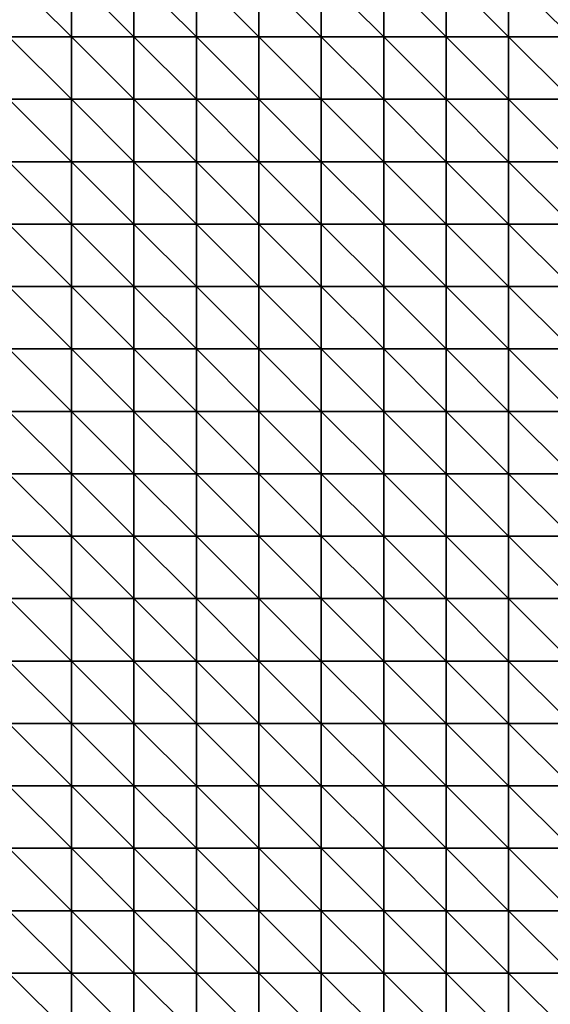
# Model space of a CAD drawing. Extents: x 20820.6 to 20894.6, y 73365.6 to 73421.6.
# Drawn here: x 20873.7 to 20877.9, y 73401.9 to 73409.8 of the extents above; entities that cross this region are included whole.
import ezdxf

# ---------------------------------------------------------------- set-up
doc = ezdxf.new("R2010")
doc.units = 0
doc.header["$MEASUREMENT"] = 0
doc.layers.add('3DF', color=7, linetype='CONTINUOUS')

msp = doc.modelspace()

# ---------------------------------------------------------------- linework, layer by layer
at = {"layer": '3DF'}
for points in [[(20873.602, 73409.614, 393.05), (20873.602, 73410.114, 393), (20874.102, 73409.614, 393.13)], [(20874.102, 73410.114, 393.05), (20874.102, 73409.614, 393.13), (20873.602, 73410.114, 393)], [(20874.102, 73409.614, 393.13), (20874.102, 73410.114, 393.05), (20874.602, 73409.614, 393.19)], [(20874.602, 73410.114, 393.13), (20874.602, 73409.614, 393.19), (20874.102, 73410.114, 393.05)], [(20874.602, 73409.614, 393.19), (20874.602, 73410.114, 393.13), (20875.102, 73409.614, 393.25)], [(20875.102, 73410.114, 393.18), (20875.102, 73409.614, 393.25), (20874.602, 73410.114, 393.13)], [(20875.102, 73409.614, 393.25), (20875.102, 73410.114, 393.18), (20875.602, 73409.614, 393.3)], [(20875.602, 73410.114, 393.22), (20875.602, 73409.614, 393.3), (20875.102, 73410.114, 393.18)], [(20875.602, 73409.614, 393.3), (20875.602, 73410.114, 393.22), (20876.102, 73409.614, 393.33)], [(20876.102, 73410.114, 393.25), (20876.102, 73409.614, 393.33), (20875.602, 73410.114, 393.22)], [(20876.102, 73409.614, 393.33), (20876.102, 73410.114, 393.25), (20876.602, 73409.614, 393.38)], [(20876.602, 73410.114, 393.3), (20876.602, 73409.614, 393.38), (20876.102, 73410.114, 393.25)], [(20876.602, 73409.614, 393.38), (20876.602, 73410.114, 393.3), (20877.102, 73409.614, 393.41)], [(20877.102, 73410.114, 393.34), (20877.102, 73409.614, 393.41), (20876.602, 73410.114, 393.3)], [(20877.102, 73409.614, 393.41), (20877.102, 73410.114, 393.34), (20877.602, 73409.614, 393.45)], [(20877.602, 73410.114, 393.38), (20877.602, 73409.614, 393.45), (20877.102, 73410.114, 393.34)], [(20877.602, 73409.614, 393.45), (20877.602, 73410.114, 393.38), (20878.102, 73409.614, 393.49)], [(20878.102, 73410.114, 393.42), (20878.102, 73409.614, 393.49), (20877.602, 73410.114, 393.38)], [(20873.602, 73409.114, 393.11), (20873.602, 73409.614, 393.05), (20874.102, 73409.114, 393.2)], [(20874.102, 73409.614, 393.13), (20874.102, 73409.114, 393.2), (20873.602, 73409.614, 393.05)], [(20874.102, 73409.114, 393.2), (20874.102, 73409.614, 393.13), (20874.602, 73409.114, 393.27)], [(20874.602, 73409.614, 393.19), (20874.602, 73409.114, 393.27), (20874.102, 73409.614, 393.13)], [(20874.602, 73409.114, 393.27), (20874.602, 73409.614, 393.19), (20875.102, 73409.114, 393.36)], [(20875.102, 73409.614, 393.25), (20875.102, 73409.114, 393.36), (20874.602, 73409.614, 393.19)], [(20875.102, 73409.114, 393.36), (20875.102, 73409.614, 393.25), (20875.602, 73409.114, 393.42)], [(20875.602, 73409.614, 393.3), (20875.602, 73409.114, 393.42), (20875.102, 73409.614, 393.25)], [(20875.602, 73409.114, 393.42), (20875.602, 73409.614, 393.3), (20876.102, 73409.114, 393.45)], [(20876.102, 73409.614, 393.33), (20876.102, 73409.114, 393.45), (20875.602, 73409.614, 393.3)], [(20876.102, 73409.114, 393.45), (20876.102, 73409.614, 393.33), (20876.602, 73409.114, 393.46)], [(20876.602, 73409.614, 393.38), (20876.602, 73409.114, 393.46), (20876.102, 73409.614, 393.33)], [(20876.602, 73409.114, 393.46), (20876.602, 73409.614, 393.38), (20877.102, 73409.114, 393.49)], [(20877.102, 73409.614, 393.41), (20877.102, 73409.114, 393.49), (20876.602, 73409.614, 393.38)], [(20877.102, 73409.114, 393.49), (20877.102, 73409.614, 393.41), (20877.602, 73409.114, 393.51)], [(20877.602, 73409.614, 393.45), (20877.602, 73409.114, 393.51), (20877.102, 73409.614, 393.41)], [(20877.602, 73409.114, 393.51), (20877.602, 73409.614, 393.45), (20878.102, 73409.114, 393.56)], [(20878.102, 73409.614, 393.49), (20878.102, 73409.114, 393.56), (20877.602, 73409.614, 393.45)], [(20873.602, 73408.614, 393.14), (20873.602, 73409.114, 393.11), (20874.102, 73408.614, 393.239)], [(20874.102, 73409.114, 393.2), (20874.102, 73408.614, 393.239), (20873.602, 73409.114, 393.11)], [(20874.102, 73408.614, 393.239), (20874.102, 73409.114, 393.2), (20874.602, 73408.614, 393.33)], [(20874.602, 73409.114, 393.27), (20874.602, 73408.614, 393.33), (20874.102, 73409.114, 393.2)], [(20874.602, 73408.614, 393.33), (20874.602, 73409.114, 393.27), (20875.102, 73408.614, 393.41)], [(20875.102, 73409.114, 393.36), (20875.102, 73408.614, 393.41), (20874.602, 73409.114, 393.27)], [(20875.102, 73408.614, 393.41), (20875.102, 73409.114, 393.36), (20875.602, 73408.614, 393.469)], [(20875.602, 73409.114, 393.42), (20875.602, 73408.614, 393.469), (20875.102, 73409.114, 393.36)], [(20875.602, 73408.614, 393.469), (20875.602, 73409.114, 393.42), (20876.102, 73408.614, 393.5)], [(20876.102, 73409.114, 393.45), (20876.102, 73408.614, 393.5), (20875.602, 73409.114, 393.42)], [(20876.102, 73408.614, 393.5), (20876.102, 73409.114, 393.45), (20876.602, 73408.614, 393.53)], [(20876.602, 73409.114, 393.46), (20876.602, 73408.614, 393.53), (20876.102, 73409.114, 393.45)], [(20876.602, 73408.614, 393.53), (20876.602, 73409.114, 393.46), (20877.102, 73408.614, 393.57)], [(20877.102, 73409.114, 393.49), (20877.102, 73408.614, 393.57), (20876.602, 73409.114, 393.46)], [(20877.102, 73408.614, 393.57), (20877.102, 73409.114, 393.49), (20877.602, 73408.614, 393.61)], [(20877.602, 73409.114, 393.51), (20877.602, 73408.614, 393.61), (20877.102, 73409.114, 393.49)], [(20877.602, 73408.614, 393.61), (20877.602, 73409.114, 393.51), (20878.102, 73408.614, 393.64)], [(20878.102, 73409.114, 393.56), (20878.102, 73408.614, 393.64), (20877.602, 73409.114, 393.51)], [(20873.602, 73408.114, 393.22), (20873.602, 73408.614, 393.14), (20874.102, 73408.114, 393.3)], [(20874.102, 73408.614, 393.239), (20874.102, 73408.114, 393.3), (20873.602, 73408.614, 393.14)], [(20874.102, 73408.114, 393.3), (20874.102, 73408.614, 393.239), (20874.602, 73408.114, 393.39)], [(20874.602, 73408.614, 393.33), (20874.602, 73408.114, 393.39), (20874.102, 73408.614, 393.239)], [(20874.602, 73408.114, 393.39), (20874.602, 73408.614, 393.33), (20875.102, 73408.114, 393.45)], [(20875.102, 73408.614, 393.41), (20875.102, 73408.114, 393.45), (20874.602, 73408.614, 393.33)], [(20875.102, 73408.114, 393.45), (20875.102, 73408.614, 393.41), (20875.602, 73408.114, 393.51)], [(20875.602, 73408.614, 393.469), (20875.602, 73408.114, 393.51), (20875.102, 73408.614, 393.41)], [(20875.602, 73408.114, 393.51), (20875.602, 73408.614, 393.469), (20876.102, 73408.114, 393.56)], [(20876.102, 73408.614, 393.5), (20876.102, 73408.114, 393.56), (20875.602, 73408.614, 393.469)], [(20876.102, 73408.114, 393.56), (20876.102, 73408.614, 393.5), (20876.602, 73408.114, 393.61)], [(20876.602, 73408.614, 393.53), (20876.602, 73408.114, 393.61), (20876.102, 73408.614, 393.5)], [(20876.602, 73408.114, 393.61), (20876.602, 73408.614, 393.53), (20877.102, 73408.114, 393.659)], [(20877.102, 73408.614, 393.57), (20877.102, 73408.114, 393.659), (20876.602, 73408.614, 393.53)], [(20877.102, 73408.114, 393.659), (20877.102, 73408.614, 393.57), (20877.602, 73408.114, 393.69)], [(20877.602, 73408.614, 393.61), (20877.602, 73408.114, 393.69), (20877.102, 73408.614, 393.57)], [(20877.602, 73408.114, 393.69), (20877.602, 73408.614, 393.61), (20878.102, 73408.114, 393.68)], [(20878.102, 73408.614, 393.64), (20878.102, 73408.114, 393.68), (20877.602, 73408.614, 393.61)], [(20873.602, 73407.614, 393.3), (20873.602, 73408.114, 393.22), (20874.102, 73407.614, 393.39)], [(20874.102, 73408.114, 393.3), (20874.102, 73407.614, 393.39), (20873.602, 73408.114, 393.22)], [(20874.102, 73407.614, 393.39), (20874.102, 73408.114, 393.3), (20874.602, 73407.614, 393.49)], [(20874.602, 73408.114, 393.39), (20874.602, 73407.614, 393.49), (20874.102, 73408.114, 393.3)], [(20874.602, 73407.614, 393.49), (20874.602, 73408.114, 393.39), (20875.102, 73407.614, 393.52)], [(20875.102, 73408.114, 393.45), (20875.102, 73407.614, 393.52), (20874.602, 73408.114, 393.39)], [(20875.102, 73407.614, 393.52), (20875.102, 73408.114, 393.45), (20875.602, 73407.614, 393.58)], [(20875.602, 73408.114, 393.51), (20875.602, 73407.614, 393.58), (20875.102, 73408.114, 393.45)], [(20875.602, 73407.614, 393.58), (20875.602, 73408.114, 393.51), (20876.102, 73407.614, 393.64)], [(20876.102, 73408.114, 393.56), (20876.102, 73407.614, 393.64), (20875.602, 73408.114, 393.51)], [(20876.102, 73407.614, 393.64), (20876.102, 73408.114, 393.56), (20876.602, 73407.614, 393.71)], [(20876.602, 73408.114, 393.61), (20876.602, 73407.614, 393.71), (20876.102, 73408.114, 393.56)], [(20876.602, 73407.614, 393.71), (20876.602, 73408.114, 393.61), (20877.102, 73407.614, 393.72)], [(20877.102, 73408.114, 393.659), (20877.102, 73407.614, 393.72), (20876.602, 73408.114, 393.61)], [(20877.102, 73407.614, 393.72), (20877.102, 73408.114, 393.659), (20877.602, 73407.614, 393.73)], [(20877.602, 73408.114, 393.69), (20877.602, 73407.614, 393.73), (20877.102, 73408.114, 393.659)], [(20877.602, 73407.614, 393.73), (20877.602, 73408.114, 393.69), (20878.102, 73407.614, 393.74)], [(20878.102, 73408.114, 393.68), (20878.102, 73407.614, 393.74), (20877.602, 73408.114, 393.69)], [(20873.602, 73407.114, 393.34), (20873.602, 73407.614, 393.3), (20874.102, 73407.114, 393.429)], [(20874.102, 73407.614, 393.39), (20874.102, 73407.114, 393.429), (20873.602, 73407.614, 393.3)], [(20874.102, 73407.114, 393.429), (20874.102, 73407.614, 393.39), (20874.602, 73407.114, 393.51)], [(20874.602, 73407.614, 393.49), (20874.602, 73407.114, 393.51), (20874.102, 73407.614, 393.39)], [(20874.602, 73407.114, 393.51), (20874.602, 73407.614, 393.49), (20875.102, 73407.114, 393.6)], [(20875.102, 73407.614, 393.52), (20875.102, 73407.114, 393.6), (20874.602, 73407.614, 393.49)], [(20875.102, 73407.114, 393.6), (20875.102, 73407.614, 393.52), (20875.602, 73407.114, 393.65)], [(20875.602, 73407.614, 393.58), (20875.602, 73407.114, 393.65), (20875.102, 73407.614, 393.52)], [(20875.602, 73407.114, 393.65), (20875.602, 73407.614, 393.58), (20876.102, 73407.114, 393.69)], [(20876.102, 73407.614, 393.64), (20876.102, 73407.114, 393.69), (20875.602, 73407.614, 393.58)], [(20876.102, 73407.114, 393.69), (20876.102, 73407.614, 393.64), (20876.602, 73407.114, 393.75)], [(20876.602, 73407.614, 393.71), (20876.602, 73407.114, 393.75), (20876.102, 73407.614, 393.64)], [(20876.602, 73407.114, 393.75), (20876.602, 73407.614, 393.71), (20877.102, 73407.114, 393.76)], [(20877.102, 73407.614, 393.72), (20877.102, 73407.114, 393.76), (20876.602, 73407.614, 393.71)], [(20877.102, 73407.114, 393.76), (20877.102, 73407.614, 393.72), (20877.602, 73407.114, 393.78)], [(20877.602, 73407.614, 393.73), (20877.602, 73407.114, 393.78), (20877.102, 73407.614, 393.72)], [(20877.602, 73407.114, 393.78), (20877.602, 73407.614, 393.73), (20878.102, 73407.114, 393.79)], [(20878.102, 73407.614, 393.74), (20878.102, 73407.114, 393.79), (20877.602, 73407.614, 393.73)], [(20873.602, 73406.614, 393.41), (20873.602, 73407.114, 393.34), (20874.102, 73406.614, 393.49)], [(20874.102, 73407.114, 393.429), (20874.102, 73406.614, 393.49), (20873.602, 73407.114, 393.34)], [(20874.102, 73406.614, 393.49), (20874.102, 73407.114, 393.429), (20874.602, 73406.614, 393.58)], [(20874.602, 73407.114, 393.51), (20874.602, 73406.614, 393.58), (20874.102, 73407.114, 393.429)], [(20874.602, 73406.614, 393.58), (20874.602, 73407.114, 393.51), (20875.102, 73406.614, 393.63)], [(20875.102, 73407.114, 393.6), (20875.102, 73406.614, 393.63), (20874.602, 73407.114, 393.51)], [(20875.102, 73406.614, 393.63), (20875.102, 73407.114, 393.6), (20875.602, 73406.614, 393.67)], [(20875.602, 73407.114, 393.65), (20875.602, 73406.614, 393.67), (20875.102, 73407.114, 393.6)], [(20875.602, 73406.614, 393.67), (20875.602, 73407.114, 393.65), (20876.102, 73406.614, 393.71)], [(20876.102, 73407.114, 393.69), (20876.102, 73406.614, 393.71), (20875.602, 73407.114, 393.65)], [(20876.102, 73406.614, 393.71), (20876.102, 73407.114, 393.69), (20876.602, 73406.614, 393.77)], [(20876.602, 73407.114, 393.75), (20876.602, 73406.614, 393.77), (20876.102, 73407.114, 393.69)], [(20876.602, 73406.614, 393.77), (20876.602, 73407.114, 393.75), (20877.102, 73406.614, 393.8)], [(20877.102, 73407.114, 393.76), (20877.102, 73406.614, 393.8), (20876.602, 73407.114, 393.75)], [(20877.102, 73406.614, 393.8), (20877.102, 73407.114, 393.76), (20877.602, 73406.614, 393.81)], [(20877.602, 73407.114, 393.78), (20877.602, 73406.614, 393.81), (20877.102, 73407.114, 393.76)], [(20877.602, 73406.614, 393.81), (20877.602, 73407.114, 393.78), (20878.102, 73406.614, 393.83)], [(20878.102, 73407.114, 393.79), (20878.102, 73406.614, 393.83), (20877.602, 73407.114, 393.78)], [(20873.602, 73406.114, 393.45), (20873.602, 73406.614, 393.41), (20874.102, 73406.114, 393.54)], [(20874.102, 73406.614, 393.49), (20874.102, 73406.114, 393.54), (20873.602, 73406.614, 393.41)], [(20874.102, 73406.114, 393.54), (20874.102, 73406.614, 393.49), (20874.602, 73406.114, 393.65)], [(20874.602, 73406.614, 393.58), (20874.602, 73406.114, 393.65), (20874.102, 73406.614, 393.49)], [(20874.602, 73406.114, 393.65), (20874.602, 73406.614, 393.58), (20875.102, 73406.114, 393.68)], [(20875.102, 73406.614, 393.63), (20875.102, 73406.114, 393.68), (20874.602, 73406.614, 393.58)], [(20875.102, 73406.114, 393.68), (20875.102, 73406.614, 393.63), (20875.602, 73406.114, 393.72)], [(20875.602, 73406.614, 393.67), (20875.602, 73406.114, 393.72), (20875.102, 73406.614, 393.63)], [(20875.602, 73406.114, 393.72), (20875.602, 73406.614, 393.67), (20876.102, 73406.114, 393.75)], [(20876.102, 73406.614, 393.71), (20876.102, 73406.114, 393.75), (20875.602, 73406.614, 393.67)], [(20876.102, 73406.114, 393.75), (20876.102, 73406.614, 393.71), (20876.602, 73406.114, 393.79)], [(20876.602, 73406.614, 393.77), (20876.602, 73406.114, 393.79), (20876.102, 73406.614, 393.71)], [(20876.602, 73406.114, 393.79), (20876.602, 73406.614, 393.77), (20877.102, 73406.114, 393.83)], [(20877.102, 73406.614, 393.8), (20877.102, 73406.114, 393.83), (20876.602, 73406.614, 393.77)], [(20877.102, 73406.114, 393.83), (20877.102, 73406.614, 393.8), (20877.602, 73406.114, 393.84)], [(20877.602, 73406.614, 393.81), (20877.602, 73406.114, 393.84), (20877.102, 73406.614, 393.8)], [(20877.602, 73406.114, 393.84), (20877.602, 73406.614, 393.81), (20878.102, 73406.114, 393.85)], [(20878.102, 73406.614, 393.83), (20878.102, 73406.114, 393.85), (20877.602, 73406.614, 393.81)], [(20873.602, 73405.614, 393.52), (20873.602, 73406.114, 393.45), (20874.102, 73405.614, 393.6)], [(20874.102, 73406.114, 393.54), (20874.102, 73405.614, 393.6), (20873.602, 73406.114, 393.45)], [(20874.102, 73405.614, 393.6), (20874.102, 73406.114, 393.54), (20874.602, 73405.614, 393.69)], [(20874.602, 73406.114, 393.65), (20874.602, 73405.614, 393.69), (20874.102, 73406.114, 393.54)], [(20874.602, 73405.614, 393.69), (20874.602, 73406.114, 393.65), (20875.102, 73405.614, 393.73)], [(20875.102, 73406.114, 393.68), (20875.102, 73405.614, 393.73), (20874.602, 73406.114, 393.65)], [(20875.102, 73405.614, 393.73), (20875.102, 73406.114, 393.68), (20875.602, 73405.614, 393.76)], [(20875.602, 73406.114, 393.72), (20875.602, 73405.614, 393.76), (20875.102, 73406.114, 393.68)], [(20875.602, 73405.614, 393.76), (20875.602, 73406.114, 393.72), (20876.102, 73405.614, 393.79)], [(20876.102, 73406.114, 393.75), (20876.102, 73405.614, 393.79), (20875.602, 73406.114, 393.72)], [(20876.102, 73405.614, 393.79), (20876.102, 73406.114, 393.75), (20876.602, 73405.614, 393.82)], [(20876.602, 73406.114, 393.79), (20876.602, 73405.614, 393.82), (20876.102, 73406.114, 393.75)], [(20876.602, 73405.614, 393.82), (20876.602, 73406.114, 393.79), (20877.102, 73405.614, 393.87)], [(20877.102, 73406.114, 393.83), (20877.102, 73405.614, 393.87), (20876.602, 73406.114, 393.79)], [(20877.102, 73405.614, 393.87), (20877.102, 73406.114, 393.83), (20877.602, 73405.614, 393.87)], [(20877.602, 73406.114, 393.84), (20877.602, 73405.614, 393.87), (20877.102, 73406.114, 393.83)], [(20877.602, 73405.614, 393.87), (20877.602, 73406.114, 393.84), (20878.102, 73405.614, 393.88)], [(20878.102, 73406.114, 393.85), (20878.102, 73405.614, 393.88), (20877.602, 73406.114, 393.84)], [(20873.602, 73405.114, 393.56), (20873.602, 73405.614, 393.52), (20874.102, 73405.114, 393.63)], [(20874.102, 73405.614, 393.6), (20874.102, 73405.114, 393.63), (20873.602, 73405.614, 393.52)], [(20874.102, 73405.114, 393.63), (20874.102, 73405.614, 393.6), (20874.602, 73405.114, 393.69)], [(20874.602, 73405.614, 393.69), (20874.602, 73405.114, 393.69), (20874.102, 73405.614, 393.6)], [(20874.602, 73405.114, 393.69), (20874.602, 73405.614, 393.69), (20875.102, 73405.114, 393.77)], [(20875.102, 73405.614, 393.73), (20875.102, 73405.114, 393.77), (20874.602, 73405.614, 393.69)], [(20875.102, 73405.114, 393.77), (20875.102, 73405.614, 393.73), (20875.602, 73405.114, 393.8)], [(20875.602, 73405.614, 393.76), (20875.602, 73405.114, 393.8), (20875.102, 73405.614, 393.73)], [(20875.602, 73405.114, 393.8), (20875.602, 73405.614, 393.76), (20876.102, 73405.114, 393.83)], [(20876.102, 73405.614, 393.79), (20876.102, 73405.114, 393.83), (20875.602, 73405.614, 393.76)], [(20876.102, 73405.114, 393.83), (20876.102, 73405.614, 393.79), (20876.602, 73405.114, 393.86)], [(20876.602, 73405.614, 393.82), (20876.602, 73405.114, 393.86), (20876.102, 73405.614, 393.79)], [(20876.602, 73405.114, 393.86), (20876.602, 73405.614, 393.82), (20877.102, 73405.114, 393.92)], [(20877.102, 73405.614, 393.87), (20877.102, 73405.114, 393.92), (20876.602, 73405.614, 393.82)], [(20877.102, 73405.114, 393.92), (20877.102, 73405.614, 393.87), (20877.602, 73405.114, 393.94)], [(20877.602, 73405.614, 393.87), (20877.602, 73405.114, 393.94), (20877.102, 73405.614, 393.87)], [(20877.602, 73405.114, 393.94), (20877.602, 73405.614, 393.87), (20878.102, 73405.114, 393.92)], [(20878.102, 73405.614, 393.88), (20878.102, 73405.114, 393.92), (20877.602, 73405.614, 393.87)], [(20873.602, 73404.614, 393.6), (20873.602, 73405.114, 393.56), (20874.102, 73404.614, 393.659)], [(20874.102, 73405.114, 393.63), (20874.102, 73404.614, 393.659), (20873.602, 73405.114, 393.56)], [(20874.102, 73404.614, 393.659), (20874.102, 73405.114, 393.63), (20874.602, 73404.614, 393.73)], [(20874.602, 73405.114, 393.69), (20874.602, 73404.614, 393.73), (20874.102, 73405.114, 393.63)], [(20874.602, 73404.614, 393.73), (20874.602, 73405.114, 393.69), (20875.102, 73404.614, 393.8)], [(20875.102, 73405.114, 393.77), (20875.102, 73404.614, 393.8), (20874.602, 73405.114, 393.69)], [(20875.102, 73404.614, 393.8), (20875.102, 73405.114, 393.77), (20875.602, 73404.614, 393.83)], [(20875.602, 73405.114, 393.8), (20875.602, 73404.614, 393.83), (20875.102, 73405.114, 393.77)], [(20875.602, 73404.614, 393.83), (20875.602, 73405.114, 393.8), (20876.102, 73404.614, 393.87)], [(20876.102, 73405.114, 393.83), (20876.102, 73404.614, 393.87), (20875.602, 73405.114, 393.8)], [(20876.102, 73404.614, 393.87), (20876.102, 73405.114, 393.83), (20876.602, 73404.614, 393.91)], [(20876.602, 73405.114, 393.86), (20876.602, 73404.614, 393.91), (20876.102, 73405.114, 393.83)], [(20876.602, 73404.614, 393.91), (20876.602, 73405.114, 393.86), (20877.102, 73404.614, 393.96)], [(20877.102, 73405.114, 393.92), (20877.102, 73404.614, 393.96), (20876.602, 73405.114, 393.86)], [(20877.102, 73404.614, 393.96), (20877.102, 73405.114, 393.92), (20877.602, 73404.614, 394.02)], [(20877.602, 73405.114, 393.94), (20877.602, 73404.614, 394.02), (20877.102, 73405.114, 393.92)], [(20877.602, 73404.614, 394.02), (20877.602, 73405.114, 393.94), (20878.102, 73404.614, 394.01)], [(20878.102, 73405.114, 393.92), (20878.102, 73404.614, 394.01), (20877.602, 73405.114, 393.94)], [(20873.602, 73404.114, 393.64), (20873.602, 73404.614, 393.6), (20874.102, 73404.114, 393.73)], [(20874.102, 73404.614, 393.659), (20874.102, 73404.114, 393.73), (20873.602, 73404.614, 393.6)], [(20874.102, 73404.114, 393.73), (20874.102, 73404.614, 393.659), (20874.602, 73404.114, 393.77)], [(20874.602, 73404.614, 393.73), (20874.602, 73404.114, 393.77), (20874.102, 73404.614, 393.659)], [(20874.602, 73404.114, 393.77), (20874.602, 73404.614, 393.73), (20875.102, 73404.114, 393.83)], [(20875.102, 73404.614, 393.8), (20875.102, 73404.114, 393.83), (20874.602, 73404.614, 393.73)], [(20875.102, 73404.114, 393.83), (20875.102, 73404.614, 393.8), (20875.602, 73404.114, 393.86)], [(20875.602, 73404.614, 393.83), (20875.602, 73404.114, 393.86), (20875.102, 73404.614, 393.8)], [(20875.602, 73404.114, 393.86), (20875.602, 73404.614, 393.83), (20876.102, 73404.114, 393.9)], [(20876.102, 73404.614, 393.87), (20876.102, 73404.114, 393.9), (20875.602, 73404.614, 393.83)], [(20876.102, 73404.114, 393.9), (20876.102, 73404.614, 393.87), (20876.602, 73404.114, 393.94)], [(20876.602, 73404.614, 393.91), (20876.602, 73404.114, 393.94), (20876.102, 73404.614, 393.87)], [(20876.602, 73404.114, 393.94), (20876.602, 73404.614, 393.91), (20877.102, 73404.114, 393.98)], [(20877.102, 73404.614, 393.96), (20877.102, 73404.114, 393.98), (20876.602, 73404.614, 393.91)], [(20877.102, 73404.114, 393.98), (20877.102, 73404.614, 393.96), (20877.602, 73404.114, 394.04)], [(20877.602, 73404.614, 394.02), (20877.602, 73404.114, 394.04), (20877.102, 73404.614, 393.96)], [(20877.602, 73404.114, 394.04), (20877.602, 73404.614, 394.02), (20878.102, 73404.114, 394.04)], [(20878.102, 73404.614, 394.01), (20878.102, 73404.114, 394.04), (20877.602, 73404.614, 394.02)], [(20873.602, 73403.614, 393.659), (20873.602, 73404.114, 393.64), (20874.102, 73403.614, 393.73)], [(20874.102, 73404.114, 393.73), (20874.102, 73403.614, 393.73), (20873.602, 73404.114, 393.64)], [(20874.102, 73403.614, 393.73), (20874.102, 73404.114, 393.73), (20874.602, 73403.614, 393.82)], [(20874.602, 73404.114, 393.77), (20874.602, 73403.614, 393.82), (20874.102, 73404.114, 393.73)], [(20874.602, 73403.614, 393.82), (20874.602, 73404.114, 393.77), (20875.102, 73403.614, 393.84)], [(20875.102, 73404.114, 393.83), (20875.102, 73403.614, 393.84), (20874.602, 73404.114, 393.77)], [(20875.102, 73403.614, 393.84), (20875.102, 73404.114, 393.83), (20875.602, 73403.614, 393.88)], [(20875.602, 73404.114, 393.86), (20875.602, 73403.614, 393.88), (20875.102, 73404.114, 393.83)], [(20875.602, 73403.614, 393.88), (20875.602, 73404.114, 393.86), (20876.102, 73403.614, 393.93)], [(20876.102, 73404.114, 393.9), (20876.102, 73403.614, 393.93), (20875.602, 73404.114, 393.86)], [(20876.102, 73403.614, 393.93), (20876.102, 73404.114, 393.9), (20876.602, 73403.614, 393.96)], [(20876.602, 73404.114, 393.94), (20876.602, 73403.614, 393.96), (20876.102, 73404.114, 393.9)], [(20876.602, 73403.614, 393.96), (20876.602, 73404.114, 393.94), (20877.102, 73403.614, 394)], [(20877.102, 73404.114, 393.98), (20877.102, 73403.614, 394), (20876.602, 73404.114, 393.94)], [(20877.102, 73403.614, 394), (20877.102, 73404.114, 393.98), (20877.602, 73403.614, 394.03)], [(20877.602, 73404.114, 394.04), (20877.602, 73403.614, 394.03), (20877.102, 73404.114, 393.98)], [(20877.602, 73403.614, 394.03), (20877.602, 73404.114, 394.04), (20878.102, 73403.614, 394.01)], [(20878.102, 73404.114, 394.04), (20878.102, 73403.614, 394.01), (20877.602, 73404.114, 394.04)], [(20873.602, 73403.114, 393.71), (20873.602, 73403.614, 393.659), (20874.102, 73403.114, 393.73)], [(20874.102, 73403.614, 393.73), (20874.102, 73403.114, 393.73), (20873.602, 73403.614, 393.659)], [(20874.102, 73403.114, 393.73), (20874.102, 73403.614, 393.73), (20874.602, 73403.114, 393.87)], [(20874.602, 73403.614, 393.82), (20874.602, 73403.114, 393.87), (20874.102, 73403.614, 393.73)], [(20874.602, 73403.114, 393.87), (20874.602, 73403.614, 393.82), (20875.102, 73403.114, 393.88)], [(20875.102, 73403.614, 393.84), (20875.102, 73403.114, 393.88), (20874.602, 73403.614, 393.82)], [(20875.102, 73403.114, 393.88), (20875.102, 73403.614, 393.84), (20875.602, 73403.114, 393.92)], [(20875.602, 73403.614, 393.88), (20875.602, 73403.114, 393.92), (20875.102, 73403.614, 393.84)], [(20875.602, 73403.114, 393.92), (20875.602, 73403.614, 393.88), (20876.102, 73403.114, 393.93)], [(20876.102, 73403.614, 393.93), (20876.102, 73403.114, 393.93), (20875.602, 73403.614, 393.88)], [(20876.102, 73403.114, 393.93), (20876.102, 73403.614, 393.93), (20876.602, 73403.114, 393.97)], [(20876.602, 73403.614, 393.96), (20876.602, 73403.114, 393.97), (20876.102, 73403.614, 393.93)], [(20876.602, 73403.114, 393.97), (20876.602, 73403.614, 393.96), (20877.102, 73403.114, 394.01)], [(20877.102, 73403.614, 394), (20877.102, 73403.114, 394.01), (20876.602, 73403.614, 393.96)], [(20877.102, 73403.114, 394.01), (20877.102, 73403.614, 394), (20877.602, 73403.114, 394)], [(20877.602, 73403.614, 394.03), (20877.602, 73403.114, 394), (20877.102, 73403.614, 394)], [(20877.602, 73403.114, 394), (20877.602, 73403.614, 394.03), (20878.102, 73403.114, 393.97)], [(20878.102, 73403.614, 394.01), (20878.102, 73403.114, 393.97), (20877.602, 73403.614, 394.03)], [(20873.602, 73402.614, 393.62), (20873.602, 73403.114, 393.71), (20874.102, 73402.614, 393.59)], [(20874.102, 73403.114, 393.73), (20874.102, 73402.614, 393.59), (20873.602, 73403.114, 393.71)], [(20874.102, 73402.614, 393.59), (20874.102, 73403.114, 393.73), (20874.602, 73402.614, 393.79)], [(20874.602, 73403.114, 393.87), (20874.602, 73402.614, 393.79), (20874.102, 73403.114, 393.73)], [(20874.602, 73402.614, 393.79), (20874.602, 73403.114, 393.87), (20875.102, 73402.614, 393.85)], [(20875.102, 73403.114, 393.88), (20875.102, 73402.614, 393.85), (20874.602, 73403.114, 393.87)], [(20875.102, 73402.614, 393.85), (20875.102, 73403.114, 393.88), (20875.602, 73402.614, 393.89)], [(20875.602, 73403.114, 393.92), (20875.602, 73402.614, 393.89), (20875.102, 73403.114, 393.88)], [(20875.602, 73402.614, 393.89), (20875.602, 73403.114, 393.92), (20876.102, 73402.614, 393.9)], [(20876.102, 73403.114, 393.93), (20876.102, 73402.614, 393.9), (20875.602, 73403.114, 393.92)], [(20876.102, 73402.614, 393.9), (20876.102, 73403.114, 393.93), (20876.602, 73402.614, 393.97)], [(20876.602, 73403.114, 393.97), (20876.602, 73402.614, 393.97), (20876.102, 73403.114, 393.93)], [(20876.602, 73402.614, 393.97), (20876.602, 73403.114, 393.97), (20877.102, 73402.614, 393.91)], [(20877.102, 73403.114, 394.01), (20877.102, 73402.614, 393.91), (20876.602, 73403.114, 393.97)], [(20877.102, 73402.614, 393.91), (20877.102, 73403.114, 394.01), (20877.602, 73402.614, 393.98)], [(20877.602, 73403.114, 394), (20877.602, 73402.614, 393.98), (20877.102, 73403.114, 394.01)], [(20877.602, 73402.614, 393.98), (20877.602, 73403.114, 394), (20878.102, 73402.614, 393.97)], [(20878.102, 73403.114, 393.97), (20878.102, 73402.614, 393.97), (20877.602, 73403.114, 394)], [(20873.602, 73402.114, 393.41), (20873.602, 73402.614, 393.62), (20874.102, 73402.114, 393.37)], [(20874.102, 73402.614, 393.59), (20874.102, 73402.114, 393.37), (20873.602, 73402.614, 393.62)], [(20874.102, 73402.114, 393.37), (20874.102, 73402.614, 393.59), (20874.602, 73402.114, 393.39)], [(20874.602, 73402.614, 393.79), (20874.602, 73402.114, 393.39), (20874.102, 73402.614, 393.59)], [(20874.602, 73402.114, 393.39), (20874.602, 73402.614, 393.79), (20875.102, 73402.114, 393.59)], [(20875.102, 73402.614, 393.85), (20875.102, 73402.114, 393.59), (20874.602, 73402.614, 393.79)], [(20875.102, 73402.114, 393.59), (20875.102, 73402.614, 393.85), (20875.602, 73402.114, 393.71)], [(20875.602, 73402.614, 393.89), (20875.602, 73402.114, 393.71), (20875.102, 73402.614, 393.85)], [(20875.602, 73402.114, 393.71), (20875.602, 73402.614, 393.89), (20876.102, 73402.114, 393.77)], [(20876.102, 73402.614, 393.9), (20876.102, 73402.114, 393.77), (20875.602, 73402.614, 393.89)], [(20876.102, 73402.114, 393.77), (20876.102, 73402.614, 393.9), (20876.602, 73402.114, 393.76)], [(20876.602, 73402.614, 393.97), (20876.602, 73402.114, 393.76), (20876.102, 73402.614, 393.9)], [(20876.602, 73402.114, 393.76), (20876.602, 73402.614, 393.97), (20877.102, 73402.114, 393.68)], [(20877.102, 73402.614, 393.91), (20877.102, 73402.114, 393.68), (20876.602, 73402.614, 393.97)], [(20877.102, 73402.114, 393.68), (20877.102, 73402.614, 393.91), (20877.602, 73402.114, 393.91)], [(20877.602, 73402.614, 393.98), (20877.602, 73402.114, 393.91), (20877.102, 73402.614, 393.91)], [(20877.602, 73402.114, 393.91), (20877.602, 73402.614, 393.98), (20878.102, 73402.114, 393.95)], [(20878.102, 73402.614, 393.97), (20878.102, 73402.114, 393.95), (20877.602, 73402.614, 393.98)], [(20873.602, 73401.614, 393.34), (20873.602, 73402.114, 393.41), (20874.102, 73401.614, 393.42)], [(20874.102, 73402.114, 393.37), (20874.102, 73401.614, 393.42), (20873.602, 73402.114, 393.41)], [(20874.102, 73401.614, 393.42), (20874.102, 73402.114, 393.37), (20874.602, 73401.614, 393.46)], [(20874.602, 73402.114, 393.39), (20874.602, 73401.614, 393.46), (20874.102, 73402.114, 393.37)], [(20874.602, 73401.614, 393.46), (20874.602, 73402.114, 393.39), (20875.102, 73401.614, 393.52)], [(20875.102, 73402.114, 393.59), (20875.102, 73401.614, 393.52), (20874.602, 73402.114, 393.39)], [(20875.102, 73401.614, 393.52), (20875.102, 73402.114, 393.59), (20875.602, 73401.614, 393.56)], [(20875.602, 73402.114, 393.71), (20875.602, 73401.614, 393.56), (20875.102, 73402.114, 393.59)], [(20875.602, 73401.614, 393.56), (20875.602, 73402.114, 393.71), (20876.102, 73401.614, 393.59)], [(20876.102, 73402.114, 393.77), (20876.102, 73401.614, 393.59), (20875.602, 73402.114, 393.71)], [(20876.102, 73401.614, 393.59), (20876.102, 73402.114, 393.77), (20876.602, 73401.614, 393.54)], [(20876.602, 73402.114, 393.76), (20876.602, 73401.614, 393.54), (20876.102, 73402.114, 393.77)], [(20876.602, 73401.614, 393.54), (20876.602, 73402.114, 393.76), (20877.102, 73401.614, 393.31)], [(20877.102, 73402.114, 393.68), (20877.102, 73401.614, 393.31), (20876.602, 73402.114, 393.76)], [(20877.102, 73401.614, 393.31), (20877.102, 73402.114, 393.68), (20877.602, 73401.614, 393.7)], [(20877.602, 73402.114, 393.91), (20877.602, 73401.614, 393.7), (20877.102, 73402.114, 393.68)], [(20877.602, 73401.614, 393.7), (20877.602, 73402.114, 393.91), (20878.102, 73401.614, 393.82)], [(20878.102, 73402.114, 393.95), (20878.102, 73401.614, 393.82), (20877.602, 73402.114, 393.91)]]:
    msp.add_3dface(points, dxfattribs=at)

doc.saveas('drawing.dxf')
